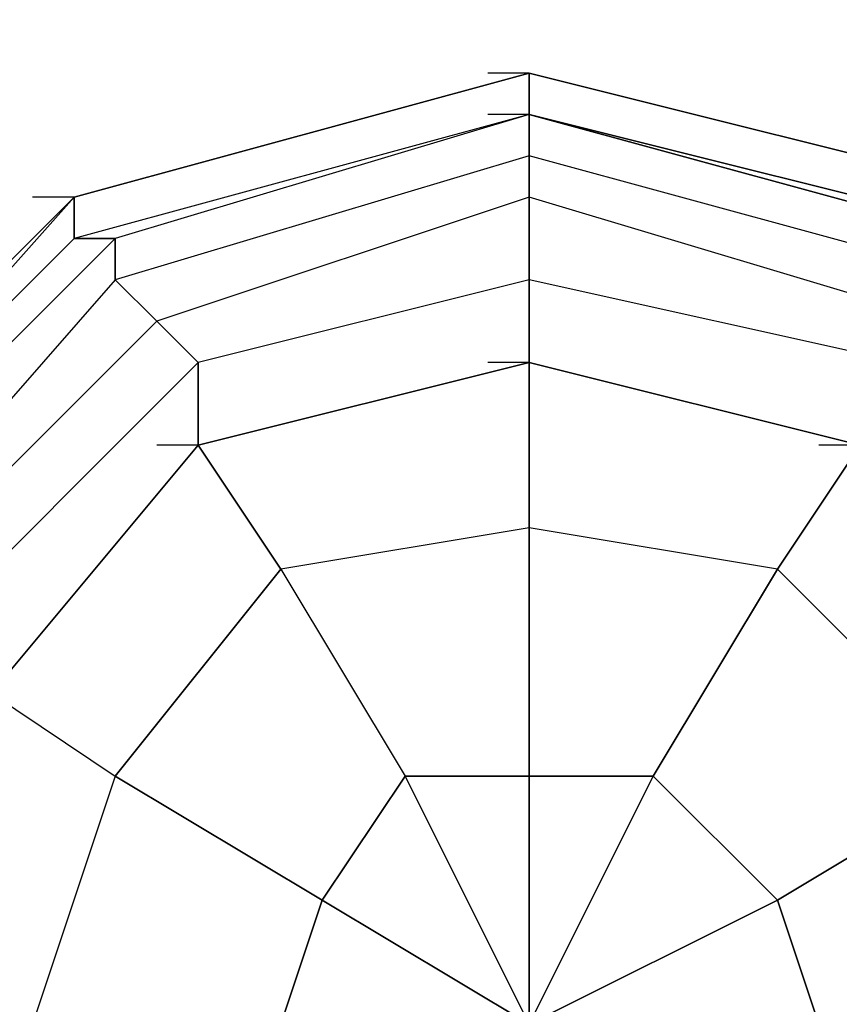
# Model space of a CAD drawing. Units: millimetres. Extents: x -6308 to 10046, y -3730 to 11148.
# Drawn here: x 8067 to 8151, y 1433 to 1534 of the extents above; entities that cross this region are included whole.
import ezdxf

# ---------------------------------------------------------------- set-up
doc = ezdxf.new("R2010")
doc.units = ezdxf.units.MM
doc.linetypes.add('STRICHPUNKT', pattern=[1, 0.5, -0.25, 0, -0.25])
doc.layers.add('JUPITER-07', color=7, linetype='Continuous')
doc.layers.add('SICHER-AMERICA', color=7, linetype='STRICHPUNKT')

msp = doc.modelspace()

# ---------------------------------------------------------------- linework, layer by layer
at = {"layer": 'JUPITER-07', "lineweight": 25}
for points in [[(8170.32494, 1515.53295), (8119.52697, 1528.22814), (8072.96648, 1515.53295), (8039.10117, 1477.43017), (8026.38876, 1430.86968), (8039.10117, 1384.29196), (8072.96648, 1350.42664), (8119.52697, 1337.73146), (8170.32494, 1350.42664)], [(8170.32494, 1515.53295), (8119.52697, 1528.22814), (8072.96648, 1515.53295), (8039.10117, 1481.66764), (8026.38876, 1430.86968), (8039.10117, 1384.29196), (8072.96648, 1350.42664), (8119.52697, 1337.73146), (8170.32494, 1350.42664)], [(8170.32494, 1515.53295), (8119.52697, 1528.22814), (8072.96648, 1515.53295), (8039.10117, 1481.66764), (8026.38876, 1430.86968), (8039.10117, 1384.29196), (8072.96648, 1350.42664), (8119.52697, 1333.49399), (8170.32494, 1350.42664)], [(8170.32494, 1515.53295), (8119.52697, 1528.22814), (8072.96648, 1515.53295), (8039.10117, 1481.66764), (8026.38876, 1430.86968), (8039.10117, 1384.29196), (8072.96648, 1346.18917), (8119.52697, 1333.49399), (8170.32494, 1346.18917)], [(8170.32494, 1515.53295), (8119.52697, 1528.22814), (8072.96648, 1515.53295), (8039.10117, 1481.66764), (8026.38876, 1430.86968), (8039.10117, 1384.29196), (8072.96648, 1346.18917), (8119.52697, 1333.49399), (8170.32494, 1346.18917)], [(8170.32494, 1515.53295), (8119.52697, 1528.22814), (8072.96648, 1515.53295), (8039.10117, 1481.66764), (8026.38876, 1430.86968), (8039.10117, 1384.29196), (8072.96648, 1346.18917), (8119.52697, 1333.49399), (8170.32494, 1346.18917)], [(8170.32494, 1515.53295), (8119.52697, 1528.22814), (8072.96648, 1515.53295), (8039.10117, 1481.66764), (8026.38876, 1430.86968), (8039.10117, 1384.29196), (8072.96648, 1346.18917), (8119.52697, 1333.49399), (8170.32494, 1346.18917)], [(8170.32494, 1515.53295), (8119.52697, 1528.22814), (8072.96648, 1515.53295), (8039.10117, 1481.66764), (8026.38876, 1430.86968), (8039.10117, 1384.29196), (8072.96648, 1346.18917), (8119.52697, 1333.49399), (8170.32494, 1346.18917)], [(8170.32494, 1515.53295), (8119.52697, 1528.22814), (8072.96648, 1515.53295), (8039.10117, 1481.66764), (8026.38876, 1430.86968), (8039.10117, 1384.29196), (8072.96648, 1350.42664), (8119.52697, 1333.49399), (8170.32494, 1350.42664)], [(8170.32494, 1515.53295), (8119.52697, 1528.22814), (8072.96648, 1515.53295), (8039.10117, 1481.66764), (8026.38876, 1430.86968), (8039.10117, 1384.29196), (8072.96648, 1350.42664), (8119.52697, 1337.73146), (8170.32494, 1350.42664)], [(8170.32494, 1515.53295), (8119.52697, 1528.22814), (8072.96648, 1515.53295), (8039.10117, 1477.43017), (8026.38876, 1430.86968), (8039.10117, 1384.29196), (8072.96648, 1350.42664), (8119.52697, 1337.73146), (8170.32494, 1350.42664)], [(8170.32494, 1515.53295), (8119.52697, 1528.22814), (8072.96648, 1515.53295), (8039.10117, 1477.43017), (8026.38876, 1430.86968), (8039.10117, 1384.29196), (8072.96648, 1350.42664), (8119.52697, 1337.73146), (8170.32494, 1350.42664)], [(8170.32494, 1515.53295), (8119.52697, 1528.22814), (8072.96648, 1515.53295), (8039.10117, 1481.66764), (8026.38876, 1430.86968), (8039.10117, 1384.29196), (8072.96648, 1350.42664), (8119.52697, 1337.73146), (8170.32494, 1350.42664)], [(8170.32494, 1515.53295), (8119.52697, 1528.22814), (8072.96648, 1515.53295), (8039.10117, 1481.66764), (8026.38876, 1430.86968), (8039.10117, 1384.29196), (8072.96648, 1350.42664), (8119.52697, 1333.49399), (8170.32494, 1350.42664)], [(8170.32494, 1515.53295), (8119.52697, 1528.22814), (8072.96648, 1515.53295), (8039.10117, 1481.66764), (8026.38876, 1430.86968), (8039.10117, 1384.29196), (8072.96648, 1346.18917), (8119.52697, 1333.49399), (8170.32494, 1346.18917)], [(8170.32494, 1515.53295), (8119.52697, 1528.22814), (8072.96648, 1515.53295), (8039.10117, 1481.66764), (8026.38876, 1430.86968), (8039.10117, 1384.29196), (8072.96648, 1346.18917), (8119.52697, 1333.49399), (8170.32494, 1346.18917)], [(8170.32494, 1515.53295), (8119.52697, 1528.22814), (8072.96648, 1515.53295), (8039.10117, 1481.66764), (8026.38876, 1430.86968), (8039.10117, 1384.29196), (8072.96648, 1346.18917), (8119.52697, 1333.49399), (8170.32494, 1346.18917)], [(8170.32494, 1515.53295), (8119.52697, 1528.22814), (8072.96648, 1515.53295), (8039.10117, 1481.66764), (8026.38876, 1430.86968), (8039.10117, 1384.29196), (8072.96648, 1346.18917), (8119.52697, 1333.49399), (8170.32494, 1346.18917)], [(8170.32494, 1515.53295), (8119.52697, 1528.22814), (8072.96648, 1515.53295), (8039.10117, 1481.66764), (8026.38876, 1430.86968), (8039.10117, 1384.29196), (8072.96648, 1346.18917), (8119.52697, 1333.49399), (8170.32494, 1346.18917)], [(8170.32494, 1515.53295), (8119.52697, 1528.22814), (8072.96648, 1515.53295), (8039.10117, 1481.66764), (8026.38876, 1430.86968), (8039.10117, 1384.29196), (8072.96648, 1350.42664), (8119.52697, 1333.49399), (8170.32494, 1350.42664)], [(8170.32494, 1515.53295), (8119.52697, 1528.22814), (8072.96648, 1515.53295), (8039.10117, 1481.66764), (8026.38876, 1430.86968), (8039.10117, 1384.29196), (8072.96648, 1350.42664), (8119.52697, 1337.73146), (8170.32494, 1350.42664)], [(8170.32494, 1515.53295), (8119.52697, 1528.22814), (8072.96648, 1515.53295), (8039.10117, 1477.43017), (8026.38876, 1430.86968), (8039.10117, 1384.29196), (8072.96648, 1350.42664), (8119.52697, 1337.73146), (8170.32494, 1350.42664)], [(8170.32494, 1515.53295), (8119.52697, 1528.22814), (8072.96648, 1515.53295), (8039.10117, 1477.43017), (8026.38876, 1430.86968), (8039.10117, 1384.29196), (8072.96648, 1350.42664), (8119.52697, 1337.73146), (8170.32494, 1350.42664)], [(8170.32494, 1515.53295), (8119.52697, 1528.22814), (8072.96648, 1515.53295), (8039.10117, 1481.66764), (8026.38876, 1430.86968), (8039.10117, 1384.29196), (8072.96648, 1350.42664), (8119.52697, 1337.73146), (8170.32494, 1350.42664)], [(8170.32494, 1515.53295), (8119.52697, 1528.22814), (8072.96648, 1515.53295), (8039.10117, 1481.66764), (8026.38876, 1430.86968), (8039.10117, 1384.29196), (8072.96648, 1350.42664), (8119.52697, 1333.49399), (8170.32494, 1350.42664)], [(8170.32494, 1515.53295), (8119.52697, 1528.22814), (8072.96648, 1515.53295), (8039.10117, 1481.66764), (8026.38876, 1430.86968), (8039.10117, 1384.29196), (8072.96648, 1346.18917), (8119.52697, 1333.49399), (8170.32494, 1346.18917)], [(8170.32494, 1515.53295), (8119.52697, 1528.22814), (8072.96648, 1515.53295), (8039.10117, 1481.66764), (8026.38876, 1430.86968), (8039.10117, 1384.29196), (8072.96648, 1346.18917), (8119.52697, 1333.49399), (8170.32494, 1346.18917)], [(8170.32494, 1515.53295), (8119.52697, 1528.22814), (8072.96648, 1515.53295), (8039.10117, 1481.66764), (8026.38876, 1430.86968), (8039.10117, 1384.29196), (8072.96648, 1346.18917), (8119.52697, 1333.49399), (8170.32494, 1346.18917)], [(8170.32494, 1515.53295), (8119.52697, 1528.22814), (8072.96648, 1515.53295), (8039.10117, 1481.66764), (8026.38876, 1430.86968), (8039.10117, 1384.29196), (8072.96648, 1346.18917), (8119.52697, 1333.49399), (8170.32494, 1346.18917)], [(8170.32494, 1515.53295), (8119.52697, 1528.22814), (8072.96648, 1515.53295), (8039.10117, 1481.66764), (8026.38876, 1430.86968), (8039.10117, 1384.29196), (8072.96648, 1346.18917), (8119.52697, 1333.49399), (8170.32494, 1346.18917)], [(8170.32494, 1515.53295), (8119.52697, 1528.22814), (8072.96648, 1515.53295), (8039.10117, 1481.66764), (8026.38876, 1430.86968), (8039.10117, 1384.29196), (8072.96648, 1350.42664), (8119.52697, 1333.49399), (8170.32494, 1350.42664)], [(8170.32494, 1515.53295), (8119.52697, 1528.22814), (8072.96648, 1515.53295), (8039.10117, 1481.66764), (8026.38876, 1430.86968), (8039.10117, 1384.29196), (8072.96648, 1350.42664), (8119.52697, 1337.73146), (8170.32494, 1350.42664)], [(8170.32494, 1515.53295), (8119.52697, 1528.22814), (8072.96648, 1515.53295), (8039.10117, 1477.43017), (8026.38876, 1430.86968), (8039.10117, 1384.29196), (8072.96648, 1350.42664), (8119.52697, 1337.73146), (8170.32494, 1350.42664)], [(8119.52697, 1528.22814), (8072.96648, 1515.53295), (8072.96648, 1511.29548)], [(8072.96648, 1515.53295), (8119.52697, 1528.22814)], [(8072.96648, 1515.53295), (8119.52697, 1528.22814)], [(8072.96648, 1515.53295), (8119.52697, 1528.22814)], [(8072.96648, 1515.53295), (8119.52697, 1528.22814)], [(8072.96648, 1515.53295), (8119.52697, 1528.22814)], [(8072.96648, 1515.53295), (8119.52697, 1528.22814)], [(8072.96648, 1515.53295), (8119.52697, 1528.22814)], [(8072.96648, 1515.53295), (8119.52697, 1528.22814)], [(8119.52697, 1528.22814), (8072.96648, 1515.53295), (8072.96648, 1511.29548)], [(8072.96648, 1515.53295), (8119.52697, 1528.22814)], [(8072.96648, 1515.53295), (8119.52697, 1528.22814)], [(8072.96648, 1515.53295), (8119.52697, 1528.22814)], [(8072.96648, 1515.53295), (8119.52697, 1528.22814)], [(8072.96648, 1515.53295), (8119.52697, 1528.22814)], [(8072.96648, 1515.53295), (8119.52697, 1528.22814)], [(8072.96648, 1515.53295), (8119.52697, 1528.22814)], [(8072.96648, 1515.53295), (8119.52697, 1528.22814)], [(8119.52697, 1528.22814), (8072.96648, 1515.53295), (8072.96648, 1511.29548)], [(8072.96648, 1515.53295), (8119.52697, 1528.22814)], [(8072.96648, 1515.53295), (8119.52697, 1528.22814)], [(8072.96648, 1515.53295), (8119.52697, 1528.22814)], [(8072.96648, 1515.53295), (8119.52697, 1528.22814)], [(8072.96648, 1515.53295), (8119.52697, 1528.22814)], [(8072.96648, 1515.53295), (8119.52697, 1528.22814)], [(8072.96648, 1515.53295), (8119.52697, 1528.22814)], [(8072.96648, 1515.53295), (8119.52697, 1528.22814)], [(8119.52697, 1528.22814), (8115.2895, 1528.22814)], [(8119.52697, 1528.22814), (8115.2895, 1528.22814)], [(8119.52697, 1528.22814), (8115.2895, 1528.22814)], [(8170.32494, 1515.53295), (8119.52697, 1528.22814), (8119.52697, 1523.99067)], [(8170.32494, 1511.29548), (8119.52697, 1523.99067), (8119.52697, 1528.22814)], [(8119.52697, 1528.22814), (8170.32494, 1515.53295)], [(8119.52697, 1528.22814), (8170.32494, 1515.53295)], [(8119.52697, 1528.22814), (8170.32494, 1515.53295)], [(8119.52697, 1528.22814), (8170.32494, 1515.53295)], [(8119.52697, 1528.22814), (8170.32494, 1515.53295)], [(8119.52697, 1528.22814), (8170.32494, 1515.53295)], [(8119.52697, 1528.22814), (8170.32494, 1515.53295)], [(8119.52697, 1528.22814), (8170.32494, 1515.53295)], [(8170.32494, 1515.53295), (8119.52697, 1528.22814), (8119.52697, 1523.99067)], [(8170.32494, 1511.29548), (8119.52697, 1523.99067), (8119.52697, 1528.22814)], [(8119.52697, 1528.22814), (8170.32494, 1515.53295)], [(8119.52697, 1528.22814), (8170.32494, 1515.53295)], [(8119.52697, 1528.22814), (8170.32494, 1515.53295)], [(8119.52697, 1528.22814), (8170.32494, 1515.53295)], [(8119.52697, 1528.22814), (8170.32494, 1515.53295)], [(8119.52697, 1528.22814), (8170.32494, 1515.53295)], [(8119.52697, 1528.22814), (8170.32494, 1515.53295)], [(8119.52697, 1528.22814), (8170.32494, 1515.53295)], [(8170.32494, 1515.53295), (8119.52697, 1528.22814), (8119.52697, 1523.99067)], [(8170.32494, 1511.29548), (8119.52697, 1523.99067), (8119.52697, 1528.22814)], [(8119.52697, 1528.22814), (8170.32494, 1515.53295)], [(8119.52697, 1528.22814), (8170.32494, 1515.53295)], [(8119.52697, 1528.22814), (8170.32494, 1515.53295)], [(8119.52697, 1528.22814), (8170.32494, 1515.53295)], [(8119.52697, 1528.22814), (8170.32494, 1515.53295)], [(8119.52697, 1528.22814), (8170.32494, 1515.53295)], [(8119.52697, 1528.22814), (8170.32494, 1515.53295)], [(8119.52697, 1528.22814), (8170.32494, 1515.53295)], [(8170.32494, 1511.29548), (8119.52697, 1523.99067), (8072.96648, 1511.29548), (8039.10117, 1477.43017), (8026.38876, 1430.86968), (8039.10117, 1384.29196), (8072.96648, 1350.42664), (8119.52697, 1337.73146), (8170.32494, 1350.42664)], [(8170.32494, 1511.29548), (8119.52697, 1523.99067), (8072.96648, 1511.29548), (8039.10117, 1477.43017), (8026.38876, 1430.86968), (8039.10117, 1384.29196), (8072.96648, 1350.42664), (8119.52697, 1337.73146), (8170.32494, 1350.42664)], [(8170.32494, 1511.29548), (8119.52697, 1523.99067), (8072.96648, 1511.29548), (8039.10117, 1477.43017), (8026.38876, 1430.86968), (8039.10117, 1384.29196), (8072.96648, 1350.42664), (8119.52697, 1337.73146), (8170.32494, 1350.42664)], [(8170.32494, 1511.29548), (8119.52697, 1523.99067), (8072.96648, 1511.29548), (8039.10117, 1477.43017), (8026.38876, 1430.86968), (8039.10117, 1384.29196), (8072.96648, 1350.42664), (8119.52697, 1337.73146), (8170.32494, 1350.42664)], [(8170.32494, 1511.29548), (8119.52697, 1523.99067), (8072.96648, 1511.29548), (8039.10117, 1477.43017), (8026.38876, 1430.86968), (8039.10117, 1384.29196), (8072.96648, 1350.42664), (8119.52697, 1337.73146), (8170.32494, 1350.42664)], [(8170.32494, 1511.29548), (8119.52697, 1523.99067), (8072.96648, 1511.29548), (8039.10117, 1477.43017), (8026.38876, 1430.86968), (8039.10117, 1384.29196), (8072.96648, 1350.42664), (8119.52697, 1337.73146), (8170.32494, 1350.42664)], [(8166.08747, 1511.29548), (8119.52697, 1523.99067), (8077.18672, 1511.29548), (8043.32141, 1477.43017), (8030.62623, 1430.86968), (8043.32141, 1388.52943), (8077.18672, 1354.66411), (8119.52697, 1341.96893), (8166.08747, 1354.66411)], [(8166.08747, 1511.29548), (8119.52697, 1523.99067), (8072.96648, 1511.29548), (8039.10117, 1477.43017), (8030.62623, 1430.86968), (8039.10117, 1384.29196), (8072.96648, 1350.42664), (8119.52697, 1337.73146), (8166.08747, 1350.42664)], [(8166.08747, 1511.29548), (8119.52697, 1523.99067), (8072.96648, 1511.29548), (8039.10117, 1477.43017), (8030.62623, 1430.86968), (8039.10117, 1384.29196), (8072.96648, 1350.42664), (8119.52697, 1337.73146), (8166.08747, 1350.42664)], [(8166.08747, 1511.29548), (8119.52697, 1523.99067), (8077.18672, 1511.29548), (8043.32141, 1477.43017), (8030.62623, 1430.86968), (8043.32141, 1388.52943), (8077.18672, 1354.66411), (8119.52697, 1341.96893), (8166.08747, 1354.66411)], [(8166.08747, 1511.29548), (8119.52697, 1523.99067), (8077.18672, 1511.29548), (8043.32141, 1477.43017), (8030.62623, 1430.86968), (8043.32141, 1388.52943), (8077.18672, 1354.66411), (8119.52697, 1341.96893), (8166.08747, 1354.66411)], [(8166.08747, 1511.29548), (8119.52697, 1523.99067), (8072.96648, 1511.29548), (8039.10117, 1477.43017), (8030.62623, 1430.86968), (8039.10117, 1384.29196), (8072.96648, 1350.42664), (8119.52697, 1337.73146), (8166.08747, 1350.42664)], [(8166.08747, 1511.29548), (8119.52697, 1523.99067), (8072.96648, 1511.29548), (8039.10117, 1477.43017), (8030.62623, 1430.86968), (8039.10117, 1384.29196), (8072.96648, 1350.42664), (8119.52697, 1337.73146), (8166.08747, 1350.42664)], [(8166.08747, 1511.29548), (8119.52697, 1523.99067), (8077.18672, 1511.29548), (8043.32141, 1477.43017), (8030.62623, 1430.86968), (8043.32141, 1388.52943), (8077.18672, 1354.66411), (8119.52697, 1341.96893), (8166.08747, 1354.66411)], [(8166.08747, 1511.29548), (8119.52697, 1523.99067), (8077.18672, 1511.29548), (8043.32141, 1477.43017), (8030.62623, 1430.86968), (8043.32141, 1388.52943), (8077.18672, 1354.66411), (8119.52697, 1341.96893), (8166.08747, 1354.66411)], [(8166.08747, 1511.29548), (8119.52697, 1523.99067), (8072.96648, 1511.29548), (8039.10117, 1477.43017), (8030.62623, 1430.86968), (8039.10117, 1384.29196), (8072.96648, 1350.42664), (8119.52697, 1337.73146), (8166.08747, 1350.42664)], [(8166.08747, 1511.29548), (8119.52697, 1523.99067), (8072.96648, 1511.29548), (8039.10117, 1477.43017), (8030.62623, 1430.86968), (8039.10117, 1384.29196), (8072.96648, 1350.42664), (8119.52697, 1337.73146), (8166.08747, 1350.42664)], [(8166.08747, 1511.29548), (8119.52697, 1523.99067), (8077.18672, 1511.29548), (8043.32141, 1477.43017), (8030.62623, 1430.86968), (8043.32141, 1388.52943), (8077.18672, 1354.66411), (8119.52697, 1341.96893), (8166.08747, 1354.66411)], [(8119.52697, 1523.99067), (8072.96648, 1511.29548)], [(8119.52697, 1523.99067), (8072.96648, 1511.29548), (8077.18672, 1511.29548)], [(8119.52697, 1523.99067), (8077.18672, 1511.29548), (8072.96648, 1511.29548)], [(8119.52697, 1523.99067), (8072.96648, 1511.29548)], [(8119.52697, 1523.99067), (8072.96648, 1511.29548), (8072.96648, 1515.53295)], [(8119.52697, 1523.99067), (8072.96648, 1511.29548)], [(8119.52697, 1523.99067), (8072.96648, 1511.29548), (8077.18672, 1511.29548)], [(8119.52697, 1523.99067), (8077.18672, 1511.29548), (8072.96648, 1511.29548)], [(8119.52697, 1523.99067), (8072.96648, 1511.29548)], [(8119.52697, 1523.99067), (8072.96648, 1511.29548), (8072.96648, 1515.53295)], [(8119.52697, 1523.99067), (8072.96648, 1511.29548)], [(8119.52697, 1523.99067), (8072.96648, 1511.29548), (8077.18672, 1511.29548)], [(8119.52697, 1523.99067), (8077.18672, 1511.29548), (8072.96648, 1511.29548)], [(8119.52697, 1523.99067), (8072.96648, 1511.29548)], [(8119.52697, 1523.99067), (8072.96648, 1511.29548), (8072.96648, 1515.53295)], [(8119.52697, 1523.99067), (8077.18672, 1511.29548), (8077.18672, 1507.05801)], [(8119.52697, 1523.99067), (8077.18672, 1511.29548), (8077.18672, 1507.05801)], [(8119.52697, 1523.99067), (8077.18672, 1511.29548), (8077.18672, 1507.05801)], [(8119.52697, 1523.99067), (8115.2895, 1523.99067)], [(8119.52697, 1523.99067), (8115.2895, 1523.99067)], [(8119.52697, 1523.99067), (8115.2895, 1523.99067)], [(8119.52697, 1523.99067), (8115.2895, 1523.99067)], [(8119.52697, 1523.99067), (8115.2895, 1523.99067)], [(8119.52697, 1523.99067), (8115.2895, 1523.99067)], [(8166.08747, 1511.29548), (8119.52697, 1523.99067), (8170.32494, 1511.29548)], [(8166.08747, 1511.29548), (8119.52697, 1523.99067), (8119.52697, 1519.7532)], [(8166.08747, 1507.05801), (8119.52697, 1519.7532), (8119.52697, 1523.99067)], [(8166.08747, 1511.29548), (8119.52697, 1523.99067), (8170.32494, 1511.29548)], [(8166.08747, 1511.29548), (8119.52697, 1523.99067), (8119.52697, 1519.7532)], [(8166.08747, 1507.05801), (8119.52697, 1519.7532), (8119.52697, 1523.99067)], [(8166.08747, 1511.29548), (8119.52697, 1523.99067), (8170.32494, 1511.29548)], [(8166.08747, 1511.29548), (8119.52697, 1523.99067), (8119.52697, 1519.7532)], [(8166.08747, 1507.05801), (8119.52697, 1519.7532), (8119.52697, 1523.99067)], [(8208.42772, 1430.86968), (8195.73254, 1473.1927), (8166.08747, 1507.05801), (8119.52697, 1519.7532), (8077.18672, 1507.05801), (8047.55888, 1473.1927), (8034.8637, 1430.86968), (8047.55888, 1388.52943), (8077.18672, 1354.66411), (8119.52697, 1346.18917), (8166.08747, 1354.66411), (8195.73254, 1388.52943), (8208.42772, 1430.86968)], [(8208.42772, 1430.86968), (8195.73254, 1473.1927), (8166.08747, 1507.05801), (8119.52697, 1519.7532), (8077.18672, 1507.05801), (8047.55888, 1473.1927), (8034.8637, 1430.86968), (8047.55888, 1388.52943), (8077.18672, 1354.66411), (8119.52697, 1346.18917), (8166.08747, 1354.66411), (8195.73254, 1388.52943), (8208.42772, 1430.86968)], [(8208.42772, 1430.86968), (8195.73254, 1473.1927), (8166.08747, 1507.05801), (8119.52697, 1519.7532), (8077.18672, 1507.05801), (8047.55888, 1473.1927), (8034.8637, 1430.86968), (8047.55888, 1388.52943), (8077.18672, 1354.66411), (8119.52697, 1346.18917), (8166.08747, 1354.66411), (8195.73254, 1388.52943), (8208.42772, 1430.86968)], [(8208.42772, 1430.86968), (8195.73254, 1473.1927), (8166.08747, 1507.05801), (8119.52697, 1519.7532), (8077.18672, 1507.05801), (8047.55888, 1473.1927), (8034.8637, 1430.86968), (8047.55888, 1388.52943), (8077.18672, 1354.66411), (8119.52697, 1346.18917), (8166.08747, 1354.66411), (8195.73254, 1388.52943), (8208.42772, 1430.86968)], [(8208.42772, 1430.86968), (8195.73254, 1473.1927), (8166.08747, 1507.05801), (8119.52697, 1519.7532), (8077.18672, 1507.05801), (8047.55888, 1473.1927), (8034.8637, 1430.86968), (8047.55888, 1388.52943), (8077.18672, 1354.66411), (8119.52697, 1346.18917), (8166.08747, 1354.66411), (8195.73254, 1388.52943), (8208.42772, 1430.86968)], [(8208.42772, 1430.86968), (8195.73254, 1473.1927), (8166.08747, 1507.05801), (8119.52697, 1519.7532), (8077.18672, 1507.05801), (8047.55888, 1473.1927), (8034.8637, 1430.86968), (8047.55888, 1388.52943), (8077.18672, 1354.66411), (8119.52697, 1346.18917), (8166.08747, 1354.66411), (8195.73254, 1388.52943), (8208.42772, 1430.86968)], [(8119.52697, 1519.7532), (8077.18672, 1507.05801), (8081.42419, 1502.82054)], [(8119.52697, 1519.7532), (8077.18672, 1507.05801), (8077.18672, 1511.29548)], [(8119.52697, 1519.7532), (8077.18672, 1507.05801), (8081.42419, 1502.82054)], [(8119.52697, 1519.7532), (8077.18672, 1507.05801), (8077.18672, 1511.29548)], [(8119.52697, 1519.7532), (8077.18672, 1507.05801), (8081.42419, 1502.82054)], [(8119.52697, 1519.7532), (8077.18672, 1507.05801), (8077.18672, 1511.29548)], [(8166.08747, 1507.05801), (8119.52697, 1519.7532), (8119.52697, 1515.53295)], [(8161.86723, 1502.82054), (8119.52697, 1515.53295), (8119.52697, 1519.7532)], [(8166.08747, 1507.05801), (8119.52697, 1519.7532), (8119.52697, 1515.53295)], [(8161.86723, 1502.82054), (8119.52697, 1515.53295), (8119.52697, 1519.7532)], [(8166.08747, 1507.05801), (8119.52697, 1519.7532), (8119.52697, 1515.53295)], [(8161.86723, 1502.82054), (8119.52697, 1515.53295), (8119.52697, 1519.7532)], [(8072.96648, 1515.53295), (8039.10117, 1481.66764), (8039.10117, 1477.43017)], [(8072.96648, 1511.29548), (8039.10117, 1477.43017), (8072.96648, 1515.53295)], [(8072.96648, 1515.53295), (8039.10117, 1477.43017), (8039.10117, 1481.66764)], [(8039.10117, 1481.66764), (8072.96648, 1515.53295)], [(8039.10117, 1481.66764), (8072.96648, 1515.53295)], [(8039.10117, 1481.66764), (8072.96648, 1515.53295)], [(8039.10117, 1481.66764), (8072.96648, 1515.53295)], [(8039.10117, 1481.66764), (8072.96648, 1515.53295)], [(8039.10117, 1481.66764), (8072.96648, 1515.53295)], [(8204.19025, 1430.86968), (8191.49507, 1473.1927), (8161.86723, 1502.82054), (8119.52697, 1515.53295), (8081.42419, 1502.82054), (8051.79635, 1473.1927), (8039.10117, 1430.86968), (8051.79635, 1392.7669), (8081.42419, 1358.90159), (8119.52697, 1350.42664), (8161.86723, 1358.90159), (8191.49507, 1392.7669), (8204.19025, 1430.86968)], [(8204.19025, 1430.86968), (8191.49507, 1473.1927), (8161.86723, 1502.82054), (8119.52697, 1515.53295), (8081.42419, 1502.82054), (8051.79635, 1473.1927), (8039.10117, 1430.86968), (8051.79635, 1392.7669), (8081.42419, 1358.90159), (8119.52697, 1350.42664), (8161.86723, 1358.90159), (8191.49507, 1392.7669), (8204.19025, 1430.86968)], [(8072.96648, 1515.53295), (8039.10117, 1481.66764), (8039.10117, 1477.43017)], [(8072.96648, 1511.29548), (8039.10117, 1477.43017), (8072.96648, 1515.53295)], [(8072.96648, 1515.53295), (8039.10117, 1477.43017), (8039.10117, 1481.66764)], [(8039.10117, 1481.66764), (8072.96648, 1515.53295)], [(8039.10117, 1481.66764), (8072.96648, 1515.53295)], [(8039.10117, 1481.66764), (8072.96648, 1515.53295)], [(8039.10117, 1481.66764), (8072.96648, 1515.53295)], [(8039.10117, 1481.66764), (8072.96648, 1515.53295)], [(8039.10117, 1481.66764), (8072.96648, 1515.53295)], [(8204.19025, 1430.86968), (8191.49507, 1473.1927), (8161.86723, 1502.82054), (8119.52697, 1515.53295), (8081.42419, 1502.82054), (8051.79635, 1473.1927), (8039.10117, 1430.86968), (8051.79635, 1392.7669), (8081.42419, 1358.90159), (8119.52697, 1350.42664), (8161.86723, 1358.90159), (8191.49507, 1392.7669), (8204.19025, 1430.86968)], [(8204.19025, 1430.86968), (8191.49507, 1473.1927), (8161.86723, 1502.82054), (8119.52697, 1515.53295), (8081.42419, 1502.82054), (8051.79635, 1473.1927), (8039.10117, 1430.86968), (8051.79635, 1392.7669), (8081.42419, 1358.90159), (8119.52697, 1350.42664), (8161.86723, 1358.90159), (8191.49507, 1392.7669), (8204.19025, 1430.86968)], [(8072.96648, 1515.53295), (8039.10117, 1481.66764), (8039.10117, 1477.43017)], [(8072.96648, 1511.29548), (8039.10117, 1477.43017), (8072.96648, 1515.53295)], [(8072.96648, 1515.53295), (8039.10117, 1477.43017), (8039.10117, 1481.66764)], [(8039.10117, 1481.66764), (8072.96648, 1515.53295)], [(8039.10117, 1481.66764), (8072.96648, 1515.53295)], [(8039.10117, 1481.66764), (8072.96648, 1515.53295)], [(8039.10117, 1481.66764), (8072.96648, 1515.53295)], [(8039.10117, 1481.66764), (8072.96648, 1515.53295)], [(8039.10117, 1481.66764), (8072.96648, 1515.53295)], [(8204.19025, 1430.86968), (8191.49507, 1473.1927), (8161.86723, 1502.82054), (8119.52697, 1515.53295), (8081.42419, 1502.82054), (8051.79635, 1473.1927), (8039.10117, 1430.86968), (8051.79635, 1392.7669), (8081.42419, 1358.90159), (8119.52697, 1350.42664), (8161.86723, 1358.90159), (8191.49507, 1392.7669), (8204.19025, 1430.86968)], [(8204.19025, 1430.86968), (8191.49507, 1473.1927), (8161.86723, 1502.82054), (8119.52697, 1515.53295), (8081.42419, 1502.82054), (8051.79635, 1473.1927), (8039.10117, 1430.86968), (8051.79635, 1392.7669), (8081.42419, 1358.90159), (8119.52697, 1350.42664), (8161.86723, 1358.90159), (8191.49507, 1392.7669), (8204.19025, 1430.86968)], [(8072.96648, 1515.53295), (8068.72901, 1515.53295)], [(8072.96648, 1515.53295), (8068.72901, 1515.53295)], [(8072.96648, 1515.53295), (8068.72901, 1515.53295)], [(8119.52697, 1515.53295), (8081.42419, 1502.82054), (8077.18672, 1507.05801)], [(8119.52697, 1515.53295), (8081.42419, 1502.82054), (8077.18672, 1507.05801)], [(8119.52697, 1515.53295), (8081.42419, 1502.82054), (8077.18672, 1507.05801)], [(8119.52697, 1515.53295), (8081.42419, 1502.82054), (8085.66166, 1498.6003)], [(8119.52697, 1515.53295), (8081.42419, 1502.82054), (8085.66166, 1498.6003)], [(8119.52697, 1515.53295), (8081.42419, 1502.82054), (8085.66166, 1498.6003)], [(8161.86723, 1502.82054), (8119.52697, 1515.53295), (8119.52697, 1507.05801)], [(8157.62976, 1498.6003), (8119.52697, 1507.05801), (8119.52697, 1515.53295)], [(8161.86723, 1502.82054), (8119.52697, 1515.53295), (8119.52697, 1507.05801)], [(8157.62976, 1498.6003), (8119.52697, 1507.05801), (8119.52697, 1515.53295)], [(8161.86723, 1502.82054), (8119.52697, 1515.53295), (8119.52697, 1507.05801)], [(8157.62976, 1498.6003), (8119.52697, 1507.05801), (8119.52697, 1515.53295)], [(8072.96648, 1511.29548), (8039.10117, 1477.43017), (8043.32141, 1477.43017)], [(8077.18672, 1511.29548), (8043.32141, 1477.43017), (8039.10117, 1477.43017)], [(8072.96648, 1511.29548), (8039.10117, 1477.43017), (8043.32141, 1477.43017)], [(8077.18672, 1511.29548), (8043.32141, 1477.43017), (8039.10117, 1477.43017)], [(8072.96648, 1511.29548), (8039.10117, 1477.43017), (8043.32141, 1477.43017)], [(8077.18672, 1511.29548), (8043.32141, 1477.43017), (8039.10117, 1477.43017)], [(8077.18672, 1511.29548), (8043.32141, 1477.43017), (8047.55888, 1473.1927)], [(8077.18672, 1511.29548), (8043.32141, 1477.43017), (8047.55888, 1473.1927)], [(8077.18672, 1511.29548), (8043.32141, 1477.43017), (8047.55888, 1473.1927)], [(8077.18672, 1507.05801), (8047.55888, 1473.1927), (8043.32141, 1477.43017)], [(8077.18672, 1507.05801), (8047.55888, 1473.1927), (8043.32141, 1477.43017)], [(8077.18672, 1507.05801), (8047.55888, 1473.1927), (8043.32141, 1477.43017)], [(8077.18672, 1507.05801), (8047.55888, 1473.1927), (8051.79635, 1473.1927)], [(8195.73254, 1430.86968), (8187.2576, 1468.95523), (8157.62976, 1498.6003), (8119.52697, 1507.05801), (8085.66166, 1498.6003), (8056.03382, 1468.95523), (8047.55888, 1430.86968), (8056.03382, 1392.7669), (8085.66166, 1367.3593), (8119.52697, 1354.66411), (8157.62976, 1367.3593), (8187.2576, 1392.7669), (8195.73254, 1430.86968)], [(8195.73254, 1430.86968), (8187.2576, 1468.95523), (8157.62976, 1498.6003), (8119.52697, 1507.05801), (8085.66166, 1498.6003), (8056.03382, 1468.95523), (8047.55888, 1430.86968), (8056.03382, 1392.7669), (8085.66166, 1367.3593), (8119.52697, 1354.66411), (8157.62976, 1367.3593), (8187.2576, 1392.7669), (8195.73254, 1430.86968)], [(8077.18672, 1507.05801), (8047.55888, 1473.1927), (8051.79635, 1473.1927)], [(8195.73254, 1430.86968), (8187.2576, 1468.95523), (8157.62976, 1498.6003), (8119.52697, 1507.05801), (8085.66166, 1498.6003), (8056.03382, 1468.95523), (8047.55888, 1430.86968), (8056.03382, 1392.7669), (8085.66166, 1367.3593), (8119.52697, 1354.66411), (8157.62976, 1367.3593), (8187.2576, 1392.7669), (8195.73254, 1430.86968)], [(8195.73254, 1430.86968), (8187.2576, 1468.95523), (8157.62976, 1498.6003), (8119.52697, 1507.05801), (8085.66166, 1498.6003), (8056.03382, 1468.95523), (8047.55888, 1430.86968), (8056.03382, 1392.7669), (8085.66166, 1367.3593), (8119.52697, 1354.66411), (8157.62976, 1367.3593), (8187.2576, 1392.7669), (8195.73254, 1430.86968)], [(8077.18672, 1507.05801), (8047.55888, 1473.1927), (8051.79635, 1473.1927)], [(8195.73254, 1430.86968), (8187.2576, 1468.95523), (8157.62976, 1498.6003), (8119.52697, 1507.05801), (8085.66166, 1498.6003), (8056.03382, 1468.95523), (8047.55888, 1430.86968), (8056.03382, 1392.7669), (8085.66166, 1367.3593), (8119.52697, 1354.66411), (8157.62976, 1367.3593), (8187.2576, 1392.7669), (8195.73254, 1430.86968)], [(8195.73254, 1430.86968), (8187.2576, 1468.95523), (8157.62976, 1498.6003), (8119.52697, 1507.05801), (8085.66166, 1498.6003), (8056.03382, 1468.95523), (8047.55888, 1430.86968), (8056.03382, 1392.7669), (8085.66166, 1367.3593), (8119.52697, 1354.66411), (8157.62976, 1367.3593), (8187.2576, 1392.7669), (8195.73254, 1430.86968)], [(8119.52697, 1507.05801), (8085.66166, 1498.6003), (8081.42419, 1502.82054)], [(8119.52697, 1507.05801), (8085.66166, 1498.6003), (8081.42419, 1502.82054)], [(8119.52697, 1507.05801), (8085.66166, 1498.6003), (8081.42419, 1502.82054)], [(8153.39229, 1490.12536), (8119.52697, 1498.6003), (8119.52697, 1507.05801), (8085.66166, 1498.6003), (8085.66166, 1490.12536), (8119.52697, 1498.6003)], [(8153.39229, 1490.12536), (8119.52697, 1498.6003), (8119.52697, 1507.05801), (8085.66166, 1498.6003), (8085.66166, 1490.12536), (8119.52697, 1498.6003)], [(8153.39229, 1490.12536), (8119.52697, 1498.6003), (8119.52697, 1507.05801), (8085.66166, 1498.6003), (8085.66166, 1490.12536), (8119.52697, 1498.6003)], [(8178.79988, 1464.73499), (8153.39229, 1490.12536), (8157.62976, 1498.6003), (8119.52697, 1507.05801), (8119.52697, 1498.6003), (8153.39229, 1490.12536)], [(8178.79988, 1464.73499), (8153.39229, 1490.12536), (8157.62976, 1498.6003), (8119.52697, 1507.05801), (8119.52697, 1498.6003), (8153.39229, 1490.12536)], [(8178.79988, 1464.73499), (8153.39229, 1490.12536), (8157.62976, 1498.6003), (8119.52697, 1507.05801), (8119.52697, 1498.6003), (8153.39229, 1490.12536)], [(8081.42419, 1502.82054), (8051.79635, 1473.1927), (8047.55888, 1473.1927)], [(8081.42419, 1502.82054), (8051.79635, 1473.1927), (8047.55888, 1473.1927)], [(8081.42419, 1502.82054), (8051.79635, 1473.1927), (8047.55888, 1473.1927)], [(8081.42419, 1502.82054), (8051.79635, 1473.1927), (8056.03382, 1468.95523)], [(8081.42419, 1502.82054), (8051.79635, 1473.1927), (8056.03382, 1468.95523)], [(8081.42419, 1502.82054), (8051.79635, 1473.1927), (8056.03382, 1468.95523)], [(8085.66166, 1498.6003), (8056.03382, 1468.95523), (8051.79635, 1473.1927)], [(8085.66166, 1498.6003), (8056.03382, 1468.95523), (8051.79635, 1473.1927)], [(8085.66166, 1498.6003), (8056.03382, 1468.95523), (8051.79635, 1473.1927)], [(8153.39229, 1490.12536), (8119.52697, 1498.6003), (8085.66166, 1490.12536), (8064.49154, 1464.73499), (8056.03382, 1430.86968), (8064.49154, 1396.98714), (8085.66166, 1371.59677), (8119.52697, 1363.12183), (8153.39229, 1371.59677)], [(8153.39229, 1490.12536), (8119.52697, 1498.6003), (8085.66166, 1490.12536), (8064.49154, 1464.73499), (8056.03382, 1430.86968), (8064.49154, 1396.98714), (8085.66166, 1371.59677), (8119.52697, 1363.12183), (8153.39229, 1371.59677)], [(8119.52697, 1498.6003), (8085.66166, 1490.12536), (8085.66166, 1498.6003), (8056.03382, 1468.95523), (8064.49154, 1464.73499), (8085.66166, 1490.12536)], [(8187.2576, 1430.86968), (8178.79988, 1464.73499), (8153.39229, 1490.12536), (8119.52697, 1498.6003), (8085.66166, 1490.12536), (8064.49154, 1464.73499), (8056.03382, 1430.86968), (8064.49154, 1396.98714), (8085.66166, 1371.59677), (8119.52697, 1363.12183), (8153.39229, 1371.59677), (8178.79988, 1396.98714), (8187.2576, 1430.86968), (8195.73254, 1430.86968), (8187.2576, 1468.95523), (8178.79988, 1464.73499), (8187.2576, 1430.86968)], [(8119.52697, 1498.6003), (8085.66166, 1490.12536), (8085.66166, 1498.6003), (8056.03382, 1468.95523), (8064.49154, 1464.73499), (8085.66166, 1490.12536)], [(8187.2576, 1430.86968), (8178.79988, 1464.73499), (8153.39229, 1490.12536), (8119.52697, 1498.6003), (8085.66166, 1490.12536), (8064.49154, 1464.73499), (8056.03382, 1430.86968), (8064.49154, 1396.98714), (8085.66166, 1371.59677), (8119.52697, 1363.12183), (8153.39229, 1371.59677), (8178.79988, 1396.98714), (8187.2576, 1430.86968), (8195.73254, 1430.86968), (8187.2576, 1468.95523), (8178.79988, 1464.73499), (8187.2576, 1430.86968)], [(8119.52697, 1498.6003), (8085.66166, 1490.12536), (8085.66166, 1498.6003), (8056.03382, 1468.95523), (8064.49154, 1464.73499), (8085.66166, 1490.12536)], [(8187.2576, 1430.86968), (8178.79988, 1464.73499), (8153.39229, 1490.12536), (8119.52697, 1498.6003), (8085.66166, 1490.12536), (8064.49154, 1464.73499), (8056.03382, 1430.86968), (8064.49154, 1396.98714), (8085.66166, 1371.59677), (8119.52697, 1363.12183), (8153.39229, 1371.59677), (8178.79988, 1396.98714), (8187.2576, 1430.86968)], [(8085.66166, 1490.12536), (8119.52697, 1498.6003), (8119.52697, 1481.66764)], [(8119.52697, 1498.6003), (8115.2895, 1498.6003)], [(8119.52697, 1481.66764), (8119.52697, 1498.6003)], [(8119.52697, 1498.6003), (8153.39229, 1490.12536)], [(8085.66166, 1490.12536), (8064.49154, 1464.73499), (8056.03382, 1468.95523), (8047.55888, 1430.86968), (8056.03382, 1430.86968), (8064.49154, 1464.73499)], [(8085.66166, 1490.12536), (8064.49154, 1464.73499), (8056.03382, 1468.95523), (8047.55888, 1430.86968), (8056.03382, 1430.86968), (8064.49154, 1464.73499)], [(8085.66166, 1490.12536), (8064.49154, 1464.73499), (8056.03382, 1468.95523), (8047.55888, 1430.86968), (8056.03382, 1430.86968), (8064.49154, 1464.73499)], [(8085.66166, 1490.12536), (8064.49154, 1464.73499)], [(8085.66166, 1490.12536), (8081.42419, 1490.12536)], [(8094.11938, 1477.43017), (8085.66166, 1490.12536)], [(8085.66166, 1490.12536), (8094.11938, 1477.43017), (8106.83179, 1456.26005)], [(8153.39229, 1490.12536), (8144.93457, 1477.43017), (8119.52697, 1481.66764)], [(8144.93457, 1477.43017), (8153.39229, 1490.12536)], [(8153.39229, 1490.12536), (8149.15482, 1490.12536)], [(8119.52697, 1481.66764), (8094.11938, 1477.43017)], [(8119.52697, 1481.66764), (8094.11938, 1477.43017)], [(8119.52697, 1481.66764), (8119.52697, 1456.26005), (8132.22216, 1456.26005)], [(8144.93457, 1477.43017), (8119.52697, 1481.66764)], [(8119.52697, 1456.26005), (8119.52697, 1481.66764)], [(8064.49154, 1464.73499), (8077.18672, 1456.26005), (8094.11938, 1477.43017)], [(8094.11938, 1477.43017), (8077.18672, 1456.26005)], [(8094.11938, 1477.43017), (8106.83179, 1456.26005), (8119.52697, 1456.26005)], [(8132.22216, 1456.26005), (8144.93457, 1477.43017)], [(8144.93457, 1477.43017), (8132.22216, 1456.26005), (8144.93457, 1443.56486)], [(8166.08747, 1456.26005), (8144.93457, 1477.43017)], [(8178.79988, 1464.73499), (8166.08747, 1456.26005), (8144.93457, 1477.43017)], [(8064.49154, 1464.73499), (8077.18672, 1456.26005), (8068.72901, 1430.86968)], [(8077.18672, 1456.26005), (8068.72901, 1430.86968)], [(8077.18672, 1456.26005), (8098.35685, 1443.56486), (8106.83179, 1456.26005)], [(8098.35685, 1443.56486), (8077.18672, 1456.26005)], [(8106.83179, 1456.26005), (8098.35685, 1443.56486), (8119.52697, 1430.86968), (8094.11938, 1430.86968)], [(8106.83179, 1456.26005), (8119.52697, 1430.86968), (8098.35685, 1443.56486)], [(8132.22216, 1456.26005), (8119.52697, 1456.26005), (8119.52697, 1430.86968), (8106.83179, 1456.26005)], [(8119.52697, 1456.26005), (8106.83179, 1456.26005)], [(8149.15482, 1430.86968), (8144.93457, 1443.56486), (8119.52697, 1430.86968), (8132.22216, 1456.26005)], [(8132.22216, 1456.26005), (8119.52697, 1430.86968), (8119.52697, 1456.26005)], [(8144.93457, 1443.56486), (8132.22216, 1456.26005)], [(8144.93457, 1443.56486), (8166.08747, 1456.26005)], [(8166.08747, 1456.26005), (8144.93457, 1443.56486), (8149.15482, 1430.86968)], [(8068.72901, 1430.86968), (8094.11938, 1430.86968), (8098.35685, 1443.56486)], [(8098.35685, 1443.56486), (8094.11938, 1430.86968)], [(8149.15482, 1430.86968), (8119.52697, 1430.86968), (8144.93457, 1443.56486)]]:
    msp.add_lwpolyline(points, dxfattribs=at)
for points, knots in [([(8119.52697, 1528.22814), (8119.52697, 1528.22814), (8072.96648, 1515.53295), (8072.96648, 1515.53295), (8072.96648, 1515.53295), (8119.52697, 1528.22814), (8119.52697, 1528.22814)], [0, 0, 0, 0, 1, 1, 1, 2, 2, 2, 2]), ([(8119.52697, 1528.22814), (8119.52697, 1528.22814), (8072.96648, 1515.53295), (8072.96648, 1515.53295), (8072.96648, 1515.53295), (8119.52697, 1528.22814), (8119.52697, 1528.22814)], [0, 0, 0, 0, 1, 1, 1, 2, 2, 2, 2]), ([(8119.52697, 1528.22814), (8119.52697, 1528.22814), (8072.96648, 1515.53295), (8072.96648, 1515.53295), (8072.96648, 1515.53295), (8119.52697, 1528.22814), (8119.52697, 1528.22814)], [0, 0, 0, 0, 1, 1, 1, 2, 2, 2, 2]), ([(8170.32494, 1515.53295), (8170.32494, 1515.53295), (8119.52697, 1528.22814), (8119.52697, 1528.22814), (8119.52697, 1528.22814), (8170.32494, 1515.53295), (8170.32494, 1515.53295)], [0, 0, 0, 0, 1, 1, 1, 2, 2, 2, 2]), ([(8119.52697, 1498.6003), (8119.52697, 1498.6003), (8119.52697, 1528.22814), (8119.52697, 1528.22814), (8119.52697, 1528.22814), (8119.52697, 1498.6003), (8119.52697, 1498.6003)], [0, 0, 0, 0, 1, 1, 1, 2, 2, 2, 2]), ([(8170.32494, 1515.53295), (8170.32494, 1515.53295), (8119.52697, 1528.22814), (8119.52697, 1528.22814), (8119.52697, 1528.22814), (8170.32494, 1515.53295), (8170.32494, 1515.53295)], [0, 0, 0, 0, 1, 1, 1, 2, 2, 2, 2]), ([(8119.52697, 1498.6003), (8119.52697, 1498.6003), (8119.52697, 1528.22814), (8119.52697, 1528.22814), (8119.52697, 1528.22814), (8119.52697, 1498.6003), (8119.52697, 1498.6003)], [0, 0, 0, 0, 1, 1, 1, 2, 2, 2, 2]), ([(8170.32494, 1515.53295), (8170.32494, 1515.53295), (8119.52697, 1528.22814), (8119.52697, 1528.22814), (8119.52697, 1528.22814), (8170.32494, 1515.53295), (8170.32494, 1515.53295)], [0, 0, 0, 0, 1, 1, 1, 2, 2, 2, 2]), ([(8119.52697, 1498.6003), (8119.52697, 1498.6003), (8119.52697, 1528.22814), (8119.52697, 1528.22814), (8119.52697, 1528.22814), (8119.52697, 1498.6003), (8119.52697, 1498.6003)], [0, 0, 0, 0, 1, 1, 1, 2, 2, 2, 2]), ([(8166.08747, 1511.29548), (8166.08747, 1511.29548), (8119.52697, 1523.99067), (8119.52697, 1523.99067), (8119.52697, 1523.99067), (8166.08747, 1511.29548), (8166.08747, 1511.29548)], [0, 0, 0, 0, 1, 1, 1, 2, 2, 2, 2]), ([(8166.08747, 1511.29548), (8166.08747, 1511.29548), (8119.52697, 1523.99067), (8119.52697, 1523.99067), (8119.52697, 1523.99067), (8166.08747, 1511.29548), (8166.08747, 1511.29548)], [0, 0, 0, 0, 1, 1, 1, 2, 2, 2, 2]), ([(8166.08747, 1511.29548), (8166.08747, 1511.29548), (8119.52697, 1523.99067), (8119.52697, 1523.99067), (8119.52697, 1523.99067), (8166.08747, 1511.29548), (8166.08747, 1511.29548)], [0, 0, 0, 0, 1, 1, 1, 2, 2, 2, 2]), ([(8072.96648, 1515.53295), (8072.96648, 1515.53295), (8039.10117, 1481.66764), (8039.10117, 1481.66764), (8039.10117, 1481.66764), (8072.96648, 1515.53295), (8072.96648, 1515.53295)], [0, 0, 0, 0, 1, 1, 1, 2, 2, 2, 2]), ([(8072.96648, 1515.53295), (8072.96648, 1515.53295), (8039.10117, 1481.66764), (8039.10117, 1481.66764), (8039.10117, 1481.66764), (8072.96648, 1515.53295), (8072.96648, 1515.53295)], [0, 0, 0, 0, 1, 1, 1, 2, 2, 2, 2]), ([(8072.96648, 1515.53295), (8072.96648, 1515.53295), (8039.10117, 1481.66764), (8039.10117, 1481.66764), (8039.10117, 1481.66764), (8072.96648, 1515.53295), (8072.96648, 1515.53295)], [0, 0, 0, 0, 1, 1, 1, 2, 2, 2, 2]), ([(8085.66166, 1490.12536), (8085.66166, 1490.12536), (8085.66166, 1498.6003), (8085.66166, 1498.6003), (8085.66166, 1498.6003), (8081.42419, 1502.82054), (8081.42419, 1502.82054), (8081.42419, 1502.82054), (8077.18672, 1507.05801), (8077.18672, 1507.05801), (8077.18672, 1507.05801), (8077.18672, 1511.29548), (8077.18672, 1511.29548), (8077.18672, 1511.29548), (8072.96648, 1511.29548), (8072.96648, 1511.29548), (8072.96648, 1511.29548), (8072.96648, 1515.53295), (8072.96648, 1515.53295), (8072.96648, 1515.53295), (8072.96648, 1511.29548), (8072.96648, 1511.29548), (8072.96648, 1511.29548), (8077.18672, 1511.29548), (8077.18672, 1511.29548), (8077.18672, 1511.29548), (8077.18672, 1507.05801), (8077.18672, 1507.05801), (8077.18672, 1507.05801), (8081.42419, 1502.82054), (8081.42419, 1502.82054), (8081.42419, 1502.82054), (8085.66166, 1498.6003), (8085.66166, 1498.6003), (8085.66166, 1498.6003), (8085.66166, 1490.12536), (8085.66166, 1490.12536)], [0, 0, 0, 0, 1, 1, 1, 2, 2, 2, 3, 3, 3, 4, 4, 4, 5, 5, 5, 6, 6, 6, 7, 7, 7, 8, 8, 8, 9, 9, 9, 10, 10, 10, 11, 11, 11, 12, 12, 12, 12]), ([(8085.66166, 1490.12536), (8085.66166, 1490.12536), (8085.66166, 1498.6003), (8085.66166, 1498.6003), (8085.66166, 1498.6003), (8081.42419, 1502.82054), (8081.42419, 1502.82054), (8081.42419, 1502.82054), (8077.18672, 1507.05801), (8077.18672, 1507.05801), (8077.18672, 1507.05801), (8077.18672, 1511.29548), (8077.18672, 1511.29548), (8077.18672, 1511.29548), (8072.96648, 1511.29548), (8072.96648, 1511.29548), (8072.96648, 1511.29548), (8072.96648, 1515.53295), (8072.96648, 1515.53295), (8072.96648, 1515.53295), (8072.96648, 1511.29548), (8072.96648, 1511.29548), (8072.96648, 1511.29548), (8077.18672, 1511.29548), (8077.18672, 1511.29548), (8077.18672, 1511.29548), (8077.18672, 1507.05801), (8077.18672, 1507.05801), (8077.18672, 1507.05801), (8081.42419, 1502.82054), (8081.42419, 1502.82054), (8081.42419, 1502.82054), (8085.66166, 1498.6003), (8085.66166, 1498.6003), (8085.66166, 1498.6003), (8085.66166, 1490.12536), (8085.66166, 1490.12536)], [0, 0, 0, 0, 1, 1, 1, 2, 2, 2, 3, 3, 3, 4, 4, 4, 5, 5, 5, 6, 6, 6, 7, 7, 7, 8, 8, 8, 9, 9, 9, 10, 10, 10, 11, 11, 11, 12, 12, 12, 12]), ([(8085.66166, 1490.12536), (8085.66166, 1490.12536), (8085.66166, 1498.6003), (8085.66166, 1498.6003), (8085.66166, 1498.6003), (8081.42419, 1502.82054), (8081.42419, 1502.82054), (8081.42419, 1502.82054), (8077.18672, 1507.05801), (8077.18672, 1507.05801), (8077.18672, 1507.05801), (8077.18672, 1511.29548), (8077.18672, 1511.29548), (8077.18672, 1511.29548), (8072.96648, 1511.29548), (8072.96648, 1511.29548), (8072.96648, 1511.29548), (8072.96648, 1515.53295), (8072.96648, 1515.53295), (8072.96648, 1515.53295), (8072.96648, 1511.29548), (8072.96648, 1511.29548), (8072.96648, 1511.29548), (8077.18672, 1511.29548), (8077.18672, 1511.29548), (8077.18672, 1511.29548), (8077.18672, 1507.05801), (8077.18672, 1507.05801), (8077.18672, 1507.05801), (8081.42419, 1502.82054), (8081.42419, 1502.82054), (8081.42419, 1502.82054), (8085.66166, 1498.6003), (8085.66166, 1498.6003), (8085.66166, 1498.6003), (8085.66166, 1490.12536), (8085.66166, 1490.12536)], [0, 0, 0, 0, 1, 1, 1, 2, 2, 2, 3, 3, 3, 4, 4, 4, 5, 5, 5, 6, 6, 6, 7, 7, 7, 8, 8, 8, 9, 9, 9, 10, 10, 10, 11, 11, 11, 12, 12, 12, 12]), ([(8072.96648, 1511.29548), (8072.96648, 1511.29548), (8039.10117, 1477.43017), (8039.10117, 1477.43017), (8039.10117, 1477.43017), (8072.96648, 1511.29548), (8072.96648, 1511.29548)], [0, 0, 0, 0, 1, 1, 1, 2, 2, 2, 2]), ([(8072.96648, 1511.29548), (8072.96648, 1511.29548), (8039.10117, 1477.43017), (8039.10117, 1477.43017), (8039.10117, 1477.43017), (8072.96648, 1511.29548), (8072.96648, 1511.29548)], [0, 0, 0, 0, 1, 1, 1, 2, 2, 2, 2]), ([(8072.96648, 1511.29548), (8072.96648, 1511.29548), (8039.10117, 1477.43017), (8039.10117, 1477.43017), (8039.10117, 1477.43017), (8072.96648, 1511.29548), (8072.96648, 1511.29548)], [0, 0, 0, 0, 1, 1, 1, 2, 2, 2, 2]), ([(8187.2576, 1430.86968), (8187.2576, 1430.86968), (8216.88544, 1430.86968), (8216.88544, 1430.86968), (8216.88544, 1430.86968), (8187.2576, 1430.86968), (8187.2576, 1430.86968), (8187.2576, 1430.86968), (8178.79988, 1464.73499), (8178.79988, 1464.73499), (8178.79988, 1464.73499), (8153.39229, 1490.12536), (8153.39229, 1490.12536), (8153.39229, 1490.12536), (8119.52697, 1498.6003), (8119.52697, 1498.6003), (8119.52697, 1498.6003), (8085.66166, 1490.12536), (8085.66166, 1490.12536), (8085.66166, 1490.12536), (8064.49154, 1464.73499), (8064.49154, 1464.73499), (8064.49154, 1464.73499), (8056.03382, 1430.86968), (8056.03382, 1430.86968), (8056.03382, 1430.86968), (8064.49154, 1396.98714), (8064.49154, 1396.98714), (8064.49154, 1396.98714), (8085.66166, 1371.59677), (8085.66166, 1371.59677), (8085.66166, 1371.59677), (8119.52697, 1363.12183), (8119.52697, 1363.12183), (8119.52697, 1363.12183), (8153.39229, 1371.59677), (8153.39229, 1371.59677), (8153.39229, 1371.59677), (8178.79988, 1396.98714), (8178.79988, 1396.98714), (8178.79988, 1396.98714), (8187.2576, 1430.86968), (8187.2576, 1430.86968)], [0, 0, 0, 0, 1, 1, 1, 2, 2, 2, 3, 3, 3, 4, 4, 4, 5, 5, 5, 6, 6, 6, 7, 7, 7, 8, 8, 8, 9, 9, 9, 10, 10, 10, 11, 11, 11, 12, 12, 12, 13, 13, 13, 14, 14, 14, 14]), ([(8187.2576, 1430.86968), (8187.2576, 1430.86968), (8216.88544, 1430.86968), (8216.88544, 1430.86968), (8216.88544, 1430.86968), (8187.2576, 1430.86968), (8187.2576, 1430.86968), (8187.2576, 1430.86968), (8178.79988, 1464.73499), (8178.79988, 1464.73499), (8178.79988, 1464.73499), (8153.39229, 1490.12536), (8153.39229, 1490.12536), (8153.39229, 1490.12536), (8119.52697, 1498.6003), (8119.52697, 1498.6003), (8119.52697, 1498.6003), (8085.66166, 1490.12536), (8085.66166, 1490.12536), (8085.66166, 1490.12536), (8064.49154, 1464.73499), (8064.49154, 1464.73499), (8064.49154, 1464.73499), (8056.03382, 1430.86968), (8056.03382, 1430.86968), (8056.03382, 1430.86968), (8064.49154, 1396.98714), (8064.49154, 1396.98714), (8064.49154, 1396.98714), (8085.66166, 1371.59677), (8085.66166, 1371.59677), (8085.66166, 1371.59677), (8119.52697, 1363.12183), (8119.52697, 1363.12183), (8119.52697, 1363.12183), (8153.39229, 1371.59677), (8153.39229, 1371.59677), (8153.39229, 1371.59677), (8178.79988, 1396.98714), (8178.79988, 1396.98714), (8178.79988, 1396.98714), (8187.2576, 1430.86968), (8187.2576, 1430.86968)], [0, 0, 0, 0, 1, 1, 1, 2, 2, 2, 3, 3, 3, 4, 4, 4, 5, 5, 5, 6, 6, 6, 7, 7, 7, 8, 8, 8, 9, 9, 9, 10, 10, 10, 11, 11, 11, 12, 12, 12, 13, 13, 13, 14, 14, 14, 14]), ([(8187.2576, 1430.86968), (8187.2576, 1430.86968), (8216.88544, 1430.86968), (8216.88544, 1430.86968), (8216.88544, 1430.86968), (8187.2576, 1430.86968), (8187.2576, 1430.86968), (8187.2576, 1430.86968), (8178.79988, 1464.73499), (8178.79988, 1464.73499), (8178.79988, 1464.73499), (8153.39229, 1490.12536), (8153.39229, 1490.12536), (8153.39229, 1490.12536), (8119.52697, 1498.6003), (8119.52697, 1498.6003), (8119.52697, 1498.6003), (8085.66166, 1490.12536), (8085.66166, 1490.12536), (8085.66166, 1490.12536), (8064.49154, 1464.73499), (8064.49154, 1464.73499), (8064.49154, 1464.73499), (8056.03382, 1430.86968), (8056.03382, 1430.86968), (8056.03382, 1430.86968), (8064.49154, 1396.98714), (8064.49154, 1396.98714), (8064.49154, 1396.98714), (8085.66166, 1371.59677), (8085.66166, 1371.59677), (8085.66166, 1371.59677), (8119.52697, 1363.12183), (8119.52697, 1363.12183), (8119.52697, 1363.12183), (8153.39229, 1371.59677), (8153.39229, 1371.59677), (8153.39229, 1371.59677), (8178.79988, 1396.98714), (8178.79988, 1396.98714), (8178.79988, 1396.98714), (8187.2576, 1430.86968), (8187.2576, 1430.86968)], [0, 0, 0, 0, 1, 1, 1, 2, 2, 2, 3, 3, 3, 4, 4, 4, 5, 5, 5, 6, 6, 6, 7, 7, 7, 8, 8, 8, 9, 9, 9, 10, 10, 10, 11, 11, 11, 12, 12, 12, 13, 13, 13, 14, 14, 14, 14]), ([(8119.52697, 1498.6003), (8119.52697, 1498.6003), (8085.66166, 1490.12536), (8085.66166, 1490.12536), (8085.66166, 1490.12536), (8119.52697, 1498.6003), (8119.52697, 1498.6003)], [0, 0, 0, 0, 1, 1, 1, 2, 2, 2, 2]), ([(8153.39229, 1490.12536), (8153.39229, 1490.12536), (8119.52697, 1498.6003), (8119.52697, 1498.6003), (8119.52697, 1498.6003), (8153.39229, 1490.12536), (8153.39229, 1490.12536)], [0, 0, 0, 0, 1, 1, 1, 2, 2, 2, 2]), ([(8085.66166, 1490.12536), (8085.66166, 1490.12536), (8064.49154, 1464.73499), (8064.49154, 1464.73499), (8064.49154, 1464.73499), (8085.66166, 1490.12536), (8085.66166, 1490.12536)], [0, 0, 0, 0, 1, 1, 1, 2, 2, 2, 2])]:
    msp.add_open_spline(points, degree=3, knots=knots, dxfattribs=at)
at = {"layer": 'SICHER-AMERICA'}
msp.add_lwpolyline([(-3398.72239, 10494.37444), (-3784.75591, 10034.3176, 0.414213562), (-3559.31916, 7457.56377), (-1309.81188, 5570.00304, 0.212136906), (-1954, 4120), (-1954, 3427.18429, 0.250860332), (-2769, 1905), (-2769, 155, 0.567791304), (-1519.4642, -1228.55385, 0.226473824), (0, -1954), (4120, -1954, 0.2146161), (5582.3611, -1296), (8120, -1296, 0.414213562), (10046, 630), (10046, 1430, 0.414213562), (8120, 3356), (6074, 3356), (6074, 4120, 0.414213562), (4120, 6074), (3909.92975, 6074, 0.128868611), (2730.48039, 7738.95258), (-821.96856, 10719.81118, 0.414213562), (-3398.72239, 10494.37444, 0.414213562)], format="xyb", dxfattribs=at)

doc.saveas('drawing.dxf')
